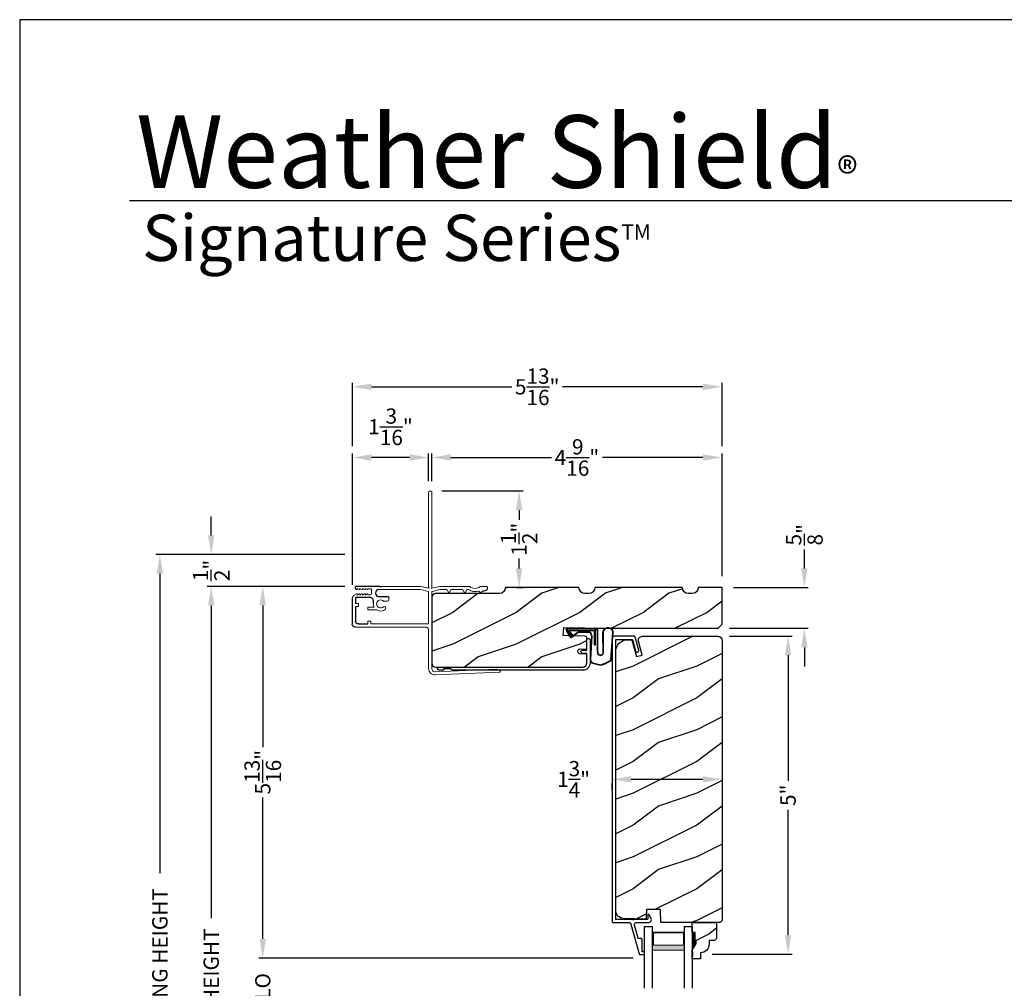
# Model space of a CAD drawing. Extents: x 34 to 102, y 0 to 44.
# Drawn here: x 34 to 49.5, y 28.8 to 44 of the extents above; entities that cross this region are included whole.
import ezdxf

# ---------------------------------------------------------------- set-up
doc = ezdxf.new("R2010")
doc.units = 0
doc.header["$LTSCALE"] = 4
doc.header["$MEASUREMENT"] = 0
doc.header["$PDMODE"] = 3
doc.layers.get('0').update_dxf_attribs({"linetype": 'CONTINUOUS'})
doc.layers.get('DEFPOINTS').update_dxf_attribs({"color": 3, "linetype": 'CONTINUOUS'})
doc.layers.add('Dim', color=7, linetype='CONTINUOUS')
doc.styles.add('Arial', font='arial.ttf')
doc.styles.get("Standard").update_dxf_attribs({"font": 'arial.ttf'})
doc.dimstyles.get("Standard").update_dxf_attribs({"dimtxt": 0.24, "dimasz": 0.3, "dimexe": 0.0625, "dimexo": 0.18, "dimgap": 0.09, "dimtad": 0, "dimdec": 4, "dimzin": 0, "dimdsep": 46, "dimlunit": 4, "dimtxsty": 'STANDARD', "dimcen": 0, "dimadec": 0, "dimazin": 0, "dimtfac": 1, "dimtdec": 4, "dimtofl": 0, "dimtmove": 2, "dimatfit": 3, "dimfxl": 1, "dimtolj": 1, "dimtzin": 0, "dimarcsym": 0})

# ---------------------------------------------------------------- blocks, each defined once
blk = doc.blocks.new('A$C3E273ABF')
for p, q in [((0.044, 0.017), (0.101, -0.083)), ((0.05, 0.02), (0.107, -0.08)), ((0.507, 0.039), (0.057, 0.039)), ((0.057, 0.024), (0.057, 0.022)), ((0.201, 0.047), (0.061, 0.047)), ((0.063, 0.008), (0.138, -0.066)), ((0.148, -0.055), (0.082, 0.014)), ((0.082, 0.014), (0.482, 0.014)), ((0.21, 0.054), (0.201, 0.047)), ((0.215, 0.047), (0.206, 0.039)), ((0.334, 0.054), (0.21, 0.054)), ((0.502, 0.047), (0.215, 0.047)), ((0.215, 0.047), (0.215, 0.039)), ((0.334, 0.047), (0.334, 0.054)), ((0.482, 0.014), (0.482, -0.211)), ((0.507, -0.211), (0.507, 0.039)), ((0.535, -0.324), (0.535, 0.007)), ((0.542, -0.325), (0.542, 0.007)), ((0.126, -0.084), (0.216, -0.017)), ((0.13, -0.089), (0.22, -0.023)), ((0.138, -0.066), (0.148, -0.055)), ((0.249, -0.006), (0.393, -0.006)), ((0.249, -0.013), (0.393, -0.013)), ((0.441, -0.063), (0.421, -0.445)), ((0.448, -0.064), (0.428, -0.445)), ((0.616, -0.015), (0.62, -0.347)), ((0.625, -0.005), (0.627, -0.346)), ((0.744, -0.452), (0.779, -0.006)), ((0.752, -0.449), (0.785, -0.003)), ((0.482, -0.211), (0.507, -0.211)), ((0.46, -0.497), (0.585, -0.531)), ((0.462, -0.49), (0.587, -0.524))]:
    blk.add_line(p, q)
for centre, radius, start, end in [((0.061, 0.027), 0.02, 90, 209.7451), ((0.061, 0.027), 0.013, 107.0746, 209.7451), ((0.072, 0.024), 0.015, 90, 180), ((0.077, 0.022), 0.02, 180, 224.9872), ((0.502, 0.007), 0.04, 360, 90), ((0.502, 0.007), 0.033, 0, 90), ((0.702, -0.027), 0.0875, 20.1225, 179.7807), ((0.702, -0.027), 0.0805, 19.9628, 164.2364), ((0.764, -0.005), 0.015, 355.6095, 19.9628), ((0.77, -0.002), 0.015, 355.6959, 20.1225), ((0.118, -0.073), 0.02, 209.7451, 306.5421), ((0.118, -0.073), 0.013, 209.7451, 306.5421), ((0.249, -0.061), 0.0545, 90, 126.5421), ((0.249, -0.061), 0.0475, 90, 126.5421), ((0.393, -0.061), 0.0545, 356.8597, 90), ((0.393, -0.061), 0.0475, 356.9046, 90), ((0.471, -0.448), 0.05, 177.0001, 257.4693), ((0.471, -0.448), 0.043, 177.0001, 257.4693), ((0.583, -0.328), 0.0482, 176.2857, 333.3302), ((0.583, -0.327), 0.0413, 175.8988, 335.2175), ((0.416, 0.069), 0.623, 285.67, 301.8176), ((0.39, 0.117), 0.67, 287.0456, 301.9135), ((0.737, -0.447), 0.015, 301.8176, 355.6959)]:
    blk.add_arc(centre, radius, start, end)
blk = doc.blocks.new('*D469')
at = {"layer": 'DEFPOINTS', "color": 0, "transparency": 16777216}
for p in [(44.98, 34.308), (44.705, 29.308), (46.081, 29.308)]:
    blk.add_point(p, dxfattribs=at)
at = {"layer": 'Dim', "color": 0, "lineweight": -2, "transparency": 16777216}
for p, q in [((45.16, 34.308), (46.144, 34.308)), ((46.081, 34.008), (46.081, 32.036)), ((46.081, 29.608), (46.081, 31.58)), ((44.885, 29.308), (46.144, 29.308))]:
    blk.add_line(p, q, dxfattribs=at)
at = {"layer": 'Dim', "color": 0, "transparency": 16777216}
for points in [[(46.031, 34.008), (46.131, 34.008), (46.081, 34.308)], [(46.031, 29.608), (46.131, 29.608), (46.081, 29.308)]]:
    blk.add_solid(points, dxfattribs=at)
at = {"layer": 'Dim', "color": 0, "transparency": 16777216, "insert": (46.081, 31.808), "char_height": 0.24, "attachment_point": 5, "rotation": 90}
blk.add_mtext('\\A1;5"', dxfattribs=at)
blk = doc.blocks.new('*D471')
at = {"layer": 'DEFPOINTS', "color": 0, "transparency": 16777216}
for p in [(39.291, 35.092), (37.822, 29.249), (43.825, 29.249)]:
    blk.add_point(p, dxfattribs=at)
at = {"layer": 'Dim', "color": 0, "lineweight": -2, "transparency": 16777216}
for p, q in [((39.111, 35.092), (37.76, 35.092)), ((37.822, 34.792), (37.822, 32.567)), ((37.822, 29.549), (37.822, 31.774)), ((43.645, 29.249), (37.76, 29.249))]:
    blk.add_line(p, q, dxfattribs=at)
at = {"layer": 'Dim', "color": 0, "transparency": 16777216}
for points in [[(37.772, 34.792), (37.872, 34.792), (37.822, 35.092)], [(37.772, 29.549), (37.872, 29.549), (37.822, 29.249)]]:
    blk.add_solid(points, dxfattribs=at)
at = {"layer": 'Dim', "color": 0, "transparency": 16777216, "insert": (37.822, 32.171), "char_height": 0.24, "attachment_point": 5, "rotation": 90}
blk.add_mtext('\\A1;5{\\H1x;\\S13/16;}"', dxfattribs=at)
blk = doc.blocks.new('*D472')
at = {"layer": 'DEFPOINTS', "color": 0, "transparency": 16777216}
for p in [(37.011, 35.092), (37.822, 35.092), (37.822, 21.179)]:
    blk.add_point(p, dxfattribs=at)
at = {"layer": 'Dim', "color": 0, "lineweight": -2, "transparency": 16777216}
for p, q in [((37.642, 35.092), (36.949, 35.092)), ((37.011, 34.792), (37.011, 29.876)), ((37.011, 21.479), (37.011, 26.396)), ((37.642, 21.179), (36.949, 21.179))]:
    blk.add_line(p, q, dxfattribs=at)
at = {"layer": 'Dim', "color": 0, "transparency": 16777216}
for points in [[(36.961, 34.792), (37.061, 34.792), (37.011, 35.092)], [(36.961, 21.479), (37.061, 21.479), (37.011, 21.179)]]:
    blk.add_solid(points, dxfattribs=at)
at = {"layer": 'Dim', "color": 0, "transparency": 16777216, "insert": (37.011, 28.136), "char_height": 0.24, "attachment_point": 5, "rotation": 90}
blk.add_mtext('\\A1;JAMB / UNIT HEIGHT', dxfattribs=at)
blk = doc.blocks.new('*D473')
at = {"layer": 'DEFPOINTS', "color": 0, "transparency": 16777216}
for p in [(37.011, 35.592), (39.291, 35.592), (39.291, 35.092)]:
    blk.add_point(p, dxfattribs=at)
at = {"layer": 'Dim', "color": 0, "lineweight": -2, "transparency": 16777216}
for p, q in [((37.011, 35.892), (37.011, 36.192)), ((39.111, 35.592), (36.949, 35.592)), ((39.111, 35.092), (36.949, 35.092)), ((37.011, 34.792), (37.011, 34.492))]:
    blk.add_line(p, q, dxfattribs=at)
at = {"layer": 'Dim', "color": 0, "transparency": 16777216}
for points in [[(36.961, 35.892), (37.061, 35.892), (37.011, 35.592)], [(36.961, 34.792), (37.061, 34.792), (37.011, 35.092)]]:
    blk.add_solid(points, dxfattribs=at)
at = {"layer": 'Dim', "color": 0, "transparency": 16777216, "insert": (37.011, 35.342), "char_height": 0.24, "attachment_point": 5, "rotation": 90}
blk.add_mtext('\\A1;{\\H1x;\\S1/2;}"', dxfattribs=at)
blk = doc.blocks.new('*D474')
at = {"layer": 'DEFPOINTS', "color": 0, "transparency": 16777216}
for p in [(36.204, 35.592), (39.291, 35.592), (37.011, 21.179)]:
    blk.add_point(p, dxfattribs=at)
at = {"layer": 'Dim', "color": 0, "lineweight": -2, "transparency": 16777216}
for p, q in [((39.111, 35.592), (36.142, 35.592)), ((36.204, 35.292), (36.204, 30.583)), ((36.204, 21.479), (36.204, 26.189)), ((36.831, 21.179), (36.142, 21.179))]:
    blk.add_line(p, q, dxfattribs=at)
at = {"layer": 'Dim', "color": 0, "transparency": 16777216}
for points in [[(36.154, 35.292), (36.254, 35.292), (36.204, 35.592)], [(36.154, 21.479), (36.254, 21.479), (36.204, 21.179)]]:
    blk.add_solid(points, dxfattribs=at)
at = {"layer": 'Dim', "color": 0, "transparency": 16777216, "insert": (36.204, 28.386), "char_height": 0.24, "attachment_point": 5, "rotation": 90}
blk.add_mtext('\\A1;ROUGH OPENING HEIGHT', dxfattribs=at)
blk = doc.blocks.new('*D475')
at = {"layer": 'DEFPOINTS', "color": 0, "transparency": 16777216}
for p in [(39.23, 37.118), (40.43, 36.567), (39.23, 34.936)]:
    blk.add_point(p, dxfattribs=at)
at = {"layer": 'Dim', "color": 0, "lineweight": -2, "transparency": 16777216}
for p, q in [((39.23, 35.116), (39.23, 37.181)), ((40.43, 36.747), (40.43, 37.181)), ((40.13, 37.118), (39.53, 37.118))]:
    blk.add_line(p, q, dxfattribs=at)
at = {"layer": 'Dim', "color": 0, "transparency": 16777216}
for points in [[(39.53, 37.168), (39.53, 37.068), (39.23, 37.118)], [(40.13, 37.168), (40.13, 37.068), (40.43, 37.118)]]:
    blk.add_solid(points, dxfattribs=at)
at = {"layer": 'Dim', "color": 0, "transparency": 16777216, "insert": (39.83, 37.601), "char_height": 0.24, "attachment_point": 5}
blk.add_mtext('\\A1;1{\\H1x;\\S3/16;}"', dxfattribs=at)
blk = doc.blocks.new('*D476')
at = {"layer": 'DEFPOINTS', "color": 0, "transparency": 16777216}
for p in [(40.48, 37.118), (40.48, 36.567), (45.043, 35.074)]:
    blk.add_point(p, dxfattribs=at)
at = {"layer": 'Dim', "color": 0, "lineweight": -2, "transparency": 16777216}
for p, q in [((40.48, 36.747), (40.48, 37.181)), ((45.043, 35.254), (45.043, 37.181)), ((40.78, 37.118), (42.36, 37.118)), ((44.743, 37.118), (43.163, 37.118))]:
    blk.add_line(p, q, dxfattribs=at)
at = {"layer": 'Dim', "color": 0, "transparency": 16777216}
for points in [[(40.78, 37.168), (40.78, 37.068), (40.48, 37.118)], [(44.743, 37.168), (44.743, 37.068), (45.043, 37.118)]]:
    blk.add_solid(points, dxfattribs=at)
at = {"layer": 'Dim', "color": 0, "transparency": 16777216, "insert": (42.761, 37.118), "char_height": 0.24, "attachment_point": 5}
blk.add_mtext('\\A1;4{\\H1x;\\S9/16;}"', dxfattribs=at)
blk = doc.blocks.new('*D477')
at = {"layer": 'DEFPOINTS', "color": 0, "transparency": 16777216}
for p in [(45.043, 38.229), (39.23, 37.118), (45.043, 37.118)]:
    blk.add_point(p, dxfattribs=at)
at = {"layer": 'Dim', "color": 0, "lineweight": -2, "transparency": 16777216}
for p, q in [((39.23, 37.298), (39.23, 38.291)), ((45.043, 37.298), (45.043, 38.291)), ((39.53, 38.229), (41.74, 38.229)), ((44.743, 38.229), (42.533, 38.229))]:
    blk.add_line(p, q, dxfattribs=at)
at = {"layer": 'Dim', "color": 0, "transparency": 16777216}
for points in [[(39.53, 38.279), (39.53, 38.179), (39.23, 38.229)], [(44.743, 38.279), (44.743, 38.179), (45.043, 38.229)]]:
    blk.add_solid(points, dxfattribs=at)
at = {"layer": 'Dim', "color": 0, "transparency": 16777216, "insert": (42.136, 38.229), "char_height": 0.24, "attachment_point": 5}
blk.add_mtext('\\A1;5{\\H1x;\\S13/16;}"', dxfattribs=at)
blk = doc.blocks.new('*D478')
at = {"layer": 'DEFPOINTS', "color": 0, "transparency": 16777216}
for p in [(40.455, 36.592), (41.852, 36.592), (41.636, 35.074)]:
    blk.add_point(p, dxfattribs=at)
at = {"layer": 'Dim', "color": 0, "lineweight": -2, "transparency": 16777216}
for p, q in [((40.635, 36.592), (41.914, 36.592)), ((41.852, 36.292), (41.852, 36.137)), ((41.852, 35.374), (41.852, 35.529)), ((41.816, 35.074), (41.914, 35.074))]:
    blk.add_line(p, q, dxfattribs=at)
at = {"layer": 'Dim', "color": 0, "transparency": 16777216}
for points in [[(41.802, 36.292), (41.902, 36.292), (41.852, 36.592)], [(41.802, 35.374), (41.902, 35.374), (41.852, 35.074)]]:
    blk.add_solid(points, dxfattribs=at)
at = {"layer": 'Dim', "color": 0, "transparency": 16777216, "insert": (41.852, 35.833), "char_height": 0.24, "attachment_point": 5, "rotation": 90}
blk.add_mtext('\\A1;1{\\H1x;\\S1/2;}"', dxfattribs=at)
blk = doc.blocks.new('A$C03EB1C05')
at = {"linetype": 'Continuous', "lineweight": 18}
for p, q in [((-1.392, -1.102), (-1.348, -0.09)), ((-1.348, -0.09), (-1.347, -0.087)), ((-1.347, -0.087), (-1.346, -0.084)), ((-1.346, -0.084), (-1.343, -0.082)), ((-1.343, -0.082), (-1.34, -0.081)), ((-1.3, -0.139), (-1.342, -1.104)), ((-1.34, -0.081), (-1.337, -0.08)), ((-1.337, -0.08), (-1.334, -0.081)), ((-1.334, -0.081), (-1.331, -0.083)), ((-1.331, -0.083), (-1.329, -0.085)), ((-1.329, -0.085), (-1.302, -0.133)), ((-1.302, -0.133), (-1.301, -0.134)), ((-1.301, -0.134), (-1.301, -0.134)), ((-1.301, -0.134), (-1.301, -0.135)), ((-1.301, -0.135), (-1.301, -0.136)), ((-1.301, -0.136), (-1.301, -0.137)), ((-1.301, -0.137), (-1.301, -0.137)), ((-1.301, -0.137), (-1.3, -0.138)), ((-1.3, -0.138), (-1.3, -0.139)), ((-0.065, -0.312), (-0.063, -0.306)), ((-0.063, -0.306), (-0.06, -0.3)), ((-0.06, -0.3), (-0.058, -0.296)), ((-0.058, -0.296), (-0.055, -0.292)), ((-0.055, -0.292), (-0.052, -0.289)), ((-0.052, -0.289), (-0.048, -0.286)), ((-0.048, -0.286), (-0.043, -0.284)), ((-0.043, -0.284), (-0.039, -0.282)), ((-0.039, -0.282), (-0.034, -0.282)), ((-0.034, -0.282), (-0.029, -0.281)), ((-0.029, -0.281), (-0.014, -0.283)), ((-0.014, -0.283), (-0.011, -0.283)), ((-0.011, -0.283), (-0.009, -0.284)), ((-0.009, -0.284), (-0.006, -0.286)), ((-0.006, -0.286), (-0.004, -0.288)), ((-0.004, -0.288), (-0.002, -0.29)), ((-0.002, -0.29), (-0.001, -0.293)), ((-0.001, -0.293), (0, -0.296)), ((0, -0.296), (0, -0.298)), ((0, -0.298), (0, -0.388)), ((-0.105, -0.386), (-0.104, -0.385)), ((-0.105, -0.387), (-0.105, -0.386)), ((-0.105, -0.388), (-0.105, -0.387)), ((-0.104, -0.389), (-0.105, -0.388)), ((-0.104, -0.384), (-0.103, -0.383)), ((-0.104, -0.385), (-0.104, -0.384)), ((-0.104, -0.39), (-0.104, -0.389)), ((-0.103, -0.39), (-0.104, -0.39)), ((-0.103, -0.383), (-0.077, -0.357)), ((-0.077, -0.417), (-0.103, -0.39)), ((-0.082, -0.465), (-0.079, -0.446)), ((-0.079, -0.446), (-0.075, -0.427)), ((-0.077, -0.357), (-0.077, -0.356)), ((-0.077, -0.356), (-0.076, -0.356)), ((-0.076, -0.418), (-0.077, -0.417)), ((-0.076, -0.356), (-0.075, -0.355)), ((-0.076, -0.419), (-0.076, -0.418)), ((-0.075, -0.42), (-0.076, -0.419)), ((-0.075, -0.353), (-0.074, -0.352)), ((-0.075, -0.354), (-0.075, -0.353)), ((-0.075, -0.355), (-0.075, -0.354)), ((-0.075, -0.421), (-0.075, -0.42)), ((-0.074, -0.423), (-0.075, -0.421)), ((-0.075, -0.427), (-0.074, -0.425)), ((-0.074, -0.35), (-0.073, -0.344)), ((-0.074, -0.351), (-0.074, -0.35)), ((-0.074, -0.352), (-0.074, -0.351)), ((-0.074, -0.424), (-0.074, -0.423)), ((-0.074, -0.425), (-0.074, -0.424)), ((-0.073, -0.344), (-0.072, -0.337)), ((-0.072, -0.337), (-0.071, -0.331)), ((-0.071, -0.331), (-0.069, -0.325)), ((-0.069, -0.325), (-0.067, -0.318)), ((-0.067, -0.318), (-0.065, -0.312)), ((-0.03, -0.455), (-0.032, -0.477)), ((-0.024, -0.433), (-0.03, -0.455)), ((-0.015, -0.413), (-0.024, -0.433)), ((-0.002, -0.394), (-0.015, -0.413)), ((-0.001, -0.393), (-0.002, -0.394)), ((0, -0.392), (-0.001, -0.393)), ((-0.001, -0.393), (-0.001, -0.393)), ((0, -0.388), (0, -0.389)), ((0, -0.389), (0, -0.389)), ((0, -0.389), (0, -0.39)), ((0, -0.39), (0, -0.391)), ((0, -0.391), (0, -0.392)), ((-0.099, -0.633), (-0.055, -0.607)), ((-0.082, -0.485), (-0.082, -0.465)), ((-0.08, -0.505), (-0.082, -0.485)), ((-0.076, -0.524), (-0.08, -0.505)), ((-0.07, -0.543), (-0.076, -0.524)), ((-0.061, -0.561), (-0.07, -0.543)), ((-0.051, -0.578), (-0.061, -0.561)), ((-0.055, -0.607), (-0.053, -0.606)), ((-0.053, -0.606), (-0.052, -0.605)), ((-0.052, -0.604), (-0.051, -0.603)), ((-0.052, -0.605), (-0.052, -0.604)), ((-0.051, -0.579), (-0.051, -0.578)), ((-0.051, -0.578), (-0.051, -0.578)), ((-0.05, -0.58), (-0.051, -0.579)), ((-0.051, -0.603), (-0.05, -0.602)), ((-0.05, -0.581), (-0.05, -0.58)), ((-0.05, -0.58), (-0.05, -0.58)), ((-0.05, -0.582), (-0.05, -0.581)), ((-0.05, -0.583), (-0.05, -0.582)), ((-0.05, -0.582), (-0.05, -0.582)), ((-0.05, -0.598), (-0.05, -0.583)), ((-0.05, -0.599), (-0.05, -0.598)), ((-0.05, -0.601), (-0.05, -0.599)), ((-0.05, -0.602), (-0.05, -0.601)), ((-0.032, -0.477), (-0.03, -0.5)), ((-0.03, -0.5), (-0.024, -0.521)), ((-0.024, -0.521), (-0.015, -0.542)), ((-0.015, -0.542), (-0.002, -0.56)), ((-0.002, -0.56), (-0.001, -0.561)), ((-0.001, -0.561), (-0.001, -0.562)), ((-0.001, -0.562), (0, -0.562)), ((0, -0.562), (0, -0.563)), ((0, -0.563), (0, -0.564)), ((0, -0.564), (0, -0.565)), ((0, -0.565), (0, -0.566)), ((0, -0.566), (0, -0.567)), ((0, -0.567), (0, -1.031)), ((-0.102, -0.636), (-0.101, -0.634)), ((-0.102, -0.637), (-0.102, -0.636)), ((-0.102, -0.638), (-0.102, -0.637)), ((-0.101, -0.639), (-0.102, -0.638)), ((-0.101, -0.634), (-0.1, -0.633)), ((-0.1, -0.64), (-0.101, -0.639)), ((-0.1, -0.633), (-0.099, -0.633)), ((-0.099, -0.641), (-0.1, -0.64)), ((-0.055, -0.667), (-0.099, -0.641)), ((-0.053, -0.668), (-0.055, -0.667)), ((-0.052, -0.669), (-0.053, -0.668)), ((-0.052, -0.67), (-0.052, -0.669)), ((-0.051, -0.671), (-0.052, -0.67)), ((-0.05, -0.672), (-0.051, -0.671)), ((-0.05, -0.673), (-0.05, -0.672)), ((-0.05, -0.674), (-0.05, -0.673)), ((-0.05, -0.676), (-0.05, -0.674)), ((-0.05, -0.848), (-0.05, -0.676)), ((-0.102, -0.886), (-0.101, -0.884)), ((-0.102, -0.887), (-0.102, -0.886)), ((-0.102, -0.888), (-0.102, -0.887)), ((-0.101, -0.889), (-0.102, -0.888)), ((-0.101, -0.884), (-0.1, -0.883)), ((-0.1, -0.89), (-0.101, -0.889)), ((-0.1, -0.883), (-0.099, -0.883)), ((-0.099, -0.891), (-0.1, -0.89)), ((-0.099, -0.883), (-0.055, -0.857)), ((-0.055, -0.917), (-0.099, -0.891)), ((-0.055, -0.857), (-0.053, -0.856)), ((-0.053, -0.918), (-0.055, -0.917)), ((-0.053, -0.856), (-0.052, -0.855)), ((-0.052, -0.919), (-0.053, -0.918)), ((-0.052, -0.854), (-0.051, -0.853)), ((-0.052, -0.855), (-0.052, -0.854)), ((-0.052, -0.92), (-0.052, -0.919)), ((-0.051, -0.921), (-0.052, -0.92)), ((-0.051, -0.853), (-0.05, -0.852)), ((-0.05, -0.922), (-0.051, -0.921)), ((-0.05, -0.849), (-0.05, -0.848)), ((-0.05, -0.851), (-0.05, -0.849)), ((-0.05, -0.852), (-0.05, -0.851)), ((-0.05, -0.923), (-0.05, -0.922)), ((-0.05, -0.924), (-0.05, -0.923)), ((-0.05, -0.926), (-0.05, -0.924)), ((-0.05, -1.026), (-0.05, -0.926)), ((-0.079, -1.148), (-0.05, -1.028)), ((-0.05, -1.027), (-0.05, -1.026)), ((-0.05, -1.026), (-0.05, -1.026)), ((-0.05, -1.026), (-0.05, -1.026)), ((-0.05, -1.026), (-0.05, -1.026)), ((-0.05, -1.028), (-0.05, -1.027)), ((-0.05, -1.027), (-0.05, -1.027)), ((-0.05, -1.027), (-0.05, -1.027)), ((-0.05, -1.027), (-0.05, -1.027)), ((0, -1.031), (-0.029, -1.156)), ((-1.391, -1.122), (-1.392, -1.102)), ((-1.386, -1.141), (-1.391, -1.122)), ((-1.377, -1.159), (-1.386, -1.141)), ((-1.364, -1.175), (-1.377, -1.159)), ((-1.349, -1.188), (-1.364, -1.175)), ((-1.331, -1.198), (-1.349, -1.188)), ((-1.342, -1.104), (-1.342, -1.114)), ((-1.342, -1.114), (-1.339, -1.124)), ((-1.339, -1.124), (-1.335, -1.133)), ((-1.335, -1.133), (-1.328, -1.141)), ((-1.312, -1.204), (-1.331, -1.198)), ((-1.328, -1.141), (-1.321, -1.147)), ((-1.321, -1.147), (-1.312, -1.152)), ((-1.312, -1.152), (-1.302, -1.155)), ((-1.292, -1.206), (-1.312, -1.204)), ((-1.302, -1.155), (-1.292, -1.156)), ((-1.292, -1.156), (-0.088, -1.156)), ((-0.69, -1.206), (-1.292, -1.206)), ((-0.681, -1.207), (-0.69, -1.206)), ((-0.671, -1.21), (-0.681, -1.207)), ((-0.663, -1.214), (-0.671, -1.21)), ((-0.655, -1.221), (-0.663, -1.214)), ((-0.649, -1.228), (-0.655, -1.221)), ((-0.644, -1.237), (-0.649, -1.228)), ((-0.641, -1.246), (-0.644, -1.237)), ((-0.64, -1.236), (-0.64, -1.936)), ((-0.59, -1.219), (-0.589, -1.216)), ((-0.59, -1.222), (-0.59, -1.219)), ((-0.59, -2.116), (-0.59, -1.222)), ((-0.589, -1.216), (-0.588, -1.213)), ((-0.588, -1.213), (-0.586, -1.211)), ((-0.586, -1.211), (-0.583, -1.209)), ((-0.583, -1.209), (-0.581, -1.207)), ((-0.581, -1.207), (-0.578, -1.206)), ((-0.578, -1.206), (-0.575, -1.206)), ((-0.575, -1.206), (-0.088, -1.206)), ((-0.088, -1.206), (-0.087, -1.206)), ((-0.087, -1.206), (-0.085, -1.207)), ((-0.085, -1.155), (-0.083, -1.155)), ((-0.085, -1.207), (-0.083, -1.207)), ((-0.083, -1.155), (-0.082, -1.154)), ((-0.083, -1.207), (-0.082, -1.208)), ((-0.082, -1.154), (-0.081, -1.152)), ((-0.082, -1.208), (-0.081, -1.21)), ((-0.081, -1.152), (-0.08, -1.151)), ((-0.081, -1.21), (-0.08, -1.211)), ((-0.08, -1.151), (-0.079, -1.149)), ((-0.08, -1.211), (-0.079, -1.213)), ((-0.079, -1.149), (-0.079, -1.148)), ((-0.079, -1.213), (-0.079, -1.214)), ((-0.079, -1.214), (-0.05, -1.334)), ((-0.029, -1.156), (-0.029, -1.166)), ((-0.029, -1.166), (-0.021, -1.157)), ((-0.029, -1.196), (-0.029, -1.206)), ((-0.021, -1.205), (-0.029, -1.196)), ((-0.029, -1.206), (0, -1.331)), ((-0.021, -1.157), (-0.02, -1.157)), ((-0.02, -1.205), (-0.021, -1.205)), ((-0.02, -1.157), (-0.019, -1.156)), ((-0.02, -1.157), (-0.02, -1.157)), ((-0.02, -1.157), (-0.02, -1.157)), ((-0.019, -1.206), (-0.02, -1.205)), ((-0.02, -1.205), (-0.02, -1.205)), ((-0.02, -1.205), (-0.02, -1.205)), ((-0.019, -1.156), (-0.019, -1.156)), ((-0.019, -1.156), (-0.018, -1.156)), ((-0.018, -1.206), (-0.019, -1.206)), ((-0.019, -1.206), (-0.019, -1.206)), ((-0.018, -1.156), (-0.018, -1.156)), ((-0.018, -1.156), (-0.017, -1.156)), ((-0.017, -1.206), (-0.018, -1.206)), ((-0.018, -1.206), (-0.018, -1.206)), ((-0.017, -1.156), (1.475, -1.156)), ((1.475, -1.206), (-0.017, -1.206)), ((1.475, -1.156), (1.485, -1.158)), ((1.485, -1.204), (1.475, -1.206)), ((1.485, -1.158), (1.493, -1.163)), ((1.493, -1.199), (1.485, -1.204)), ((1.493, -1.163), (1.499, -1.171)), ((1.499, -1.191), (1.493, -1.199)), ((1.499, -1.171), (1.5, -1.181)), ((1.5, -1.181), (1.499, -1.191)), ((-0.64, -1.256), (-0.641, -1.246)), ((-0.64, -2.361), (-0.64, -1.256)), ((-0.05, -1.334), (-0.05, -1.335)), ((-0.05, -1.335), (-0.05, -1.335)), ((-0.05, -1.335), (-0.05, -1.335)), ((-0.05, -1.335), (-0.05, -1.335)), ((-0.05, -1.335), (-0.05, -1.336)), ((-0.05, -1.336), (-0.05, -1.988)), ((-0.05, -1.336), (-0.05, -1.336)), ((-0.05, -1.336), (-0.05, -1.336)), ((-0.05, -1.336), (-0.05, -1.336)), ((0, -1.331), (0, -1.951)), ((-0.235, -1.913), (-0.235, -1.85)), ((-0.545, -2.161), (-0.545, -2.116)), ((-0.37, -2.161), (-0.37, -2.022)), ((-0.37, -2.161), (-0.325, -2.161)), ((-0.325, -2.161), (-0.325, -2.063)), ((-0.316, -2.356), (-0.316, -2.311)), ((-0.271, -2.311), (-0.316, -2.311)), ((-0.271, -2.356), (-0.271, -2.311))]:
    blk.add_line(p, q, dxfattribs=at)
at = {"lineweight": 18}
for p, q in [((-0.18, -1.83), (-0.215, -1.83)), ((-0.545, -2.116), (-0.59, -2.116)), ((-0.545, -2.161), (-0.59, -2.161)), ((-0.116, -2.103), (-0.052, -2.103))]:
    blk.add_line(p, q, dxfattribs=at)
at = {"linetype": 'Continuous'}
for p, q in [((-0.16, -1.988), (-0.16, -1.85)), ((-0.156, -2.009), (-0.16, -1.988)), ((-0.144, -2.027), (-0.156, -2.009)), ((-0.054, -2.009), (-0.066, -2.027)), ((-0.05, -1.988), (-0.054, -2.009)), ((0, -1.951), (-0.012, -1.963)), ((-0.012, -1.963), (0, -1.975)), ((0, -1.975), (0, -2.345)), ((-0.59, -2.311), (-0.59, -2.161)), ((-0.281, -2.075), (-0.225, -2.075)), ((-0.225, -2.075), (-0.215, -2.076)), ((-0.215, -2.076), (-0.205, -2.079)), ((-0.205, -2.079), (-0.197, -2.083)), ((-0.197, -2.083), (-0.189, -2.09)), ((-0.189, -2.09), (-0.183, -2.097)), ((-0.183, -2.097), (-0.178, -2.106)), ((-0.178, -2.106), (-0.176, -2.115)), ((-0.176, -2.115), (-0.175, -2.125)), ((-0.175, -2.125), (-0.175, -2.346)), ((-0.126, -2.039), (-0.144, -2.027)), ((-0.105, -2.043), (-0.126, -2.039)), ((-0.084, -2.039), (-0.105, -2.043)), ((-0.066, -2.027), (-0.084, -2.039)), ((-0.18, -2.406), (-0.595, -2.406)), ((-0.316, -2.356), (-0.545, -2.356)), ((-0.185, -2.356), (-0.271, -2.356)), ((-0.183, -2.356), (-0.185, -2.356)), ((-0.181, -2.355), (-0.183, -2.356)), ((-0.179, -2.354), (-0.181, -2.355)), ((-0.177, -2.353), (-0.179, -2.354)), ((-0.176, -2.352), (-0.177, -2.353)), ((-0.175, -2.35), (-0.176, -2.352)), ((-0.175, -2.346), (-0.175, -2.348)), ((-0.175, -2.348), (-0.175, -2.35)), ((-0.037, -2.354), (-0.038, -2.351)), ((-0.033, -2.358), (-0.037, -2.354)), ((-0.027, -2.36), (-0.033, -2.358)), ((-0.013, -2.361), (-0.027, -2.36)), ((-0.008, -2.359), (-0.013, -2.361)), ((-0.003, -2.355), (-0.008, -2.359)), ((-0.001, -2.351), (-0.003, -2.355)), ((0, -2.345), (-0.001, -2.351))]:
    blk.add_line(p, q, dxfattribs=at)
at = {"color": 7, "linetype": 'Continuous', "lineweight": 18}
for p, q in [((-0.132, -2.16), (-0.132, -2.119)), ((-0.125, -2.16), (-0.132, -2.16)), ((-0.036, -2.16), (-0.043, -2.16)), ((-0.036, -2.119), (-0.036, -2.16)), ((-0.136, -2.202), (-0.118, -2.172)), ((-0.125, -2.202), (-0.136, -2.202)), ((-0.136, -2.244), (-0.118, -2.214)), ((-0.125, -2.244), (-0.136, -2.244)), ((-0.136, -2.286), (-0.118, -2.256)), ((-0.125, -2.286), (-0.136, -2.286)), ((-0.136, -2.328), (-0.118, -2.298)), ((-0.05, -2.172), (-0.033, -2.202)), ((-0.05, -2.214), (-0.033, -2.244)), ((-0.05, -2.256), (-0.033, -2.286)), ((-0.05, -2.298), (-0.033, -2.328)), ((-0.033, -2.202), (-0.043, -2.202)), ((-0.033, -2.244), (-0.043, -2.244)), ((-0.033, -2.286), (-0.043, -2.286)), ((-0.14, -2.378), (-0.118, -2.34)), ((-0.125, -2.328), (-0.136, -2.328)), ((-0.05, -2.34), (-0.038, -2.351)), ((-0.033, -2.328), (-0.043, -2.328))]:
    blk.add_line(p, q, dxfattribs=at)
at = {"lineweight": 18}
for centre, radius, start, end in [((-0.215, -1.85), 0.02, 90, 180), ((-0.275, -1.962), 0.113, 136.1918, 211.9374), ((-0.341, -1.904), 0.0255, 330, 150), ((-0.275, -1.962), 0.063, 134.1786, 51.6315), ((-0.275, -1.962), 0.113, 243.2308, 273.1049)]:
    blk.add_arc(centre, radius, start, end, dxfattribs=at)
blk.add_arc((-0.18, -1.85), 0.02, 0, 90)
at = {"color": 7, "linetype": 'Continuous', "lineweight": 18}
for centre, radius, start, end in [((-0.116, -2.119), 0.016, 90.0033, 180), ((-0.125, -2.168), 0.008, 329.9994, 89.9947), ((-0.052, -2.119), 0.016, 0, 90.0051), ((-0.043, -2.168), 0.008, 89.9885, 210.0006), ((-0.125, -2.21), 0.008, 330.0006, 89.9923), ((-0.125, -2.252), 0.008, 329.9994, 89.9947), ((-0.125, -2.294), 0.008, 330.0006, 89.9923), ((-0.043, -2.21), 0.008, 89.9909, 209.9994), ((-0.043, -2.252), 0.008, 89.9885, 210.0006), ((-0.043, -2.294), 0.008, 89.9909, 209.9994), ((-0.201, -2.334), 0.0751, 286.1905, 324.289), ((-0.125, -2.336), 0.008, 329.9994, 89.9947), ((-0.043, -2.336), 0.008, 89.9885, 210.0006)]:
    blk.add_arc(centre, radius, start, end, dxfattribs=at)
at = {"linetype": 'Continuous'}
for centre in [(-0.545, -2.311), (-0.595, -2.361)]:
    blk.add_arc(centre, 0.045, 180, 270, dxfattribs=at)
blk = doc.blocks.new('*D480')
at = {"layer": 'DEFPOINTS', "color": 0, "transparency": 16777216}
for p in [(43.315, 32.066), (45.043, 32.059), (45.043, 32.059)]:
    blk.add_point(p, dxfattribs=at)
at = {"layer": 'Dim', "color": 0, "lineweight": -2, "transparency": 16777216}
for p, q in [((45.043, 32.239), (45.043, 32.121)), ((43.615, 32.059), (44.743, 32.059)), ((43.315, 31.886), (43.315, 31.996))]:
    blk.add_line(p, q, dxfattribs=at)
at = {"layer": 'Dim', "color": 0, "transparency": 16777216}
for points in [[(43.615, 32.109), (43.615, 32.009), (43.315, 32.059)], [(44.743, 32.109), (44.743, 32.009), (45.043, 32.059)]]:
    blk.add_solid(points, dxfattribs=at)
at = {"layer": 'Dim', "color": 0, "transparency": 16777216, "insert": (42.708, 32.059), "char_height": 0.24, "attachment_point": 5}
blk.add_mtext('\\A1;1{\\H1x;\\S3/4;}"', dxfattribs=at)
blk = doc.blocks.new('*D481')
at = {"layer": 'DEFPOINTS', "color": 0, "transparency": 16777216}
for p in [(45.043, 35.074), (46.337, 35.074), (44.98, 34.433)]:
    blk.add_point(p, dxfattribs=at)
at = {"layer": 'Dim', "color": 0, "lineweight": -2, "transparency": 16777216}
for p, q in [((46.337, 35.374), (46.337, 35.674)), ((45.223, 35.074), (46.399, 35.074)), ((45.16, 34.433), (46.399, 34.433)), ((46.337, 34.133), (46.337, 33.833))]:
    blk.add_line(p, q, dxfattribs=at)
at = {"layer": 'Dim', "color": 0, "transparency": 16777216}
for points in [[(46.287, 35.374), (46.387, 35.374), (46.337, 35.074)], [(46.287, 34.133), (46.387, 34.133), (46.337, 34.433)]]:
    blk.add_solid(points, dxfattribs=at)
at = {"layer": 'Dim', "color": 0, "transparency": 16777216, "insert": (46.337, 35.903), "char_height": 0.24, "attachment_point": 5, "rotation": 90}
blk.add_mtext('\\A1;{\\H1x;\\S5/8;}"', dxfattribs=at)
blk = doc.blocks.new('WARM EDGE SPACER')
at = {"lineweight": 18}
h = blk.add_hatch(color=256, dxfattribs=at)
h.paths.add_polyline_path([(-0.375, 0), (-0.089, 0), (-0.089, 0.5), (-0.375, 0.5)])
h.paths.add_polyline_path([(-0.297, 0.484), (-0.101, 0.484), (-0.101, 0.016), (-0.297, 0.016)], flags=16)
blk.add_lwpolyline([(-0.089, 0.5), (-0.089, 0), (-0.375, 0), (-0.375, 0.5), (-0.089, 0.5), (-0.375, 0.5)], dxfattribs=at)
blk.add_lwpolyline([(-0.101, 0.016), (-0.297, 0.016), (-0.297, 0.484), (-0.101, 0.484)], close=True, dxfattribs=at)
blk = doc.blocks.new('A$C277160C9')
for p, q in [((0, 0), (0, 0.973)), ((0, 0.973), (0.125, 0.973)), ((0.125, 0), (0.125, 0.973)), ((0.625, 0.973), (0.75, 0.973)), ((0.625, 0), (0.625, 0.973)), ((0.75, 0.973), (0.75, 0))]:
    blk.add_line(p, q)
at = {"rotation": 90}
blk.add_blockref('WARM EDGE SPACER', (0.625, 0.973), dxfattribs=at)
blk = doc.blocks.new('*D482')
at = {"layer": 'DEFPOINTS', "color": 0, "transparency": 16777216}
for p in [(37.822, 29.249), (43.825, 29.249), (43.825, 28.134)]:
    blk.add_point(p, dxfattribs=at)
at = {"layer": 'Dim', "color": 0, "lineweight": -2, "transparency": 16777216}
for p, q in [((37.822, 29.549), (37.822, 29.849)), ((43.645, 29.249), (37.76, 29.249)), ((43.645, 28.134), (37.76, 28.134)), ((37.822, 27.834), (37.822, 27.534))]:
    blk.add_line(p, q, dxfattribs=at)
at = {"layer": 'Dim', "color": 0, "transparency": 16777216}
for points in [[(37.772, 29.549), (37.872, 29.549), (37.822, 29.249)], [(37.772, 27.834), (37.872, 27.834), (37.822, 28.134)]]:
    blk.add_solid(points, dxfattribs=at)
at = {"layer": 'Dim', "color": 0, "transparency": 16777216, "insert": (37.822, 28.691), "char_height": 0.24, "attachment_point": 5, "rotation": 90}
blk.add_mtext('\\A1;DLO', dxfattribs=at)

msp = doc.modelspace()

# ---------------------------------------------------------------- hatches: boundary and pattern name
h = msp.add_hatch()
h.set_pattern_fill('WOOD2', color=256, style=0)
h.set_pattern_definition([(216.8699, (96.20624, 45.98208), (2.9999999, 2.0000001), [0.5, -4.5]), (206.5651, (96.80624, 45.68208), (-0.999999, -1.0000013), [1.118034, -1.118034]), (198.4349, (96.80624, 45.18208), (-2.0000004, -0.9999984), [0.632456, -2.529822])])
edge = h.paths.add_edge_path()
edge.add_line((42.9181, 34.10522), (42.9181, 34.27737))
edge.add_arc((42.88685, 34.27737), 0.03125, 360, 447.954592)
edge.add_line((42.88796, 34.3086), (42.54358, 34.32015))
edge.add_line((42.54358, 34.32015), (42.55332, 34.44516))
edge.add_line((42.55332, 34.44516), (42.9181, 34.43289))
edge.add_line((42.9181, 34.43289), (44.98046, 34.43289))
edge.add_line((44.98046, 34.43289), (45.04296, 34.49539))
edge.add_line((45.04296, 34.49539), (45.04296, 35.07363))
edge.add_line((45.04296, 35.07363), (44.668, 35.07363))
edge.add_line((44.668, 35.07363), (44.668, 35.07328))
edge.add_arc((44.574, 35.07328), 0.094, -90, 0, ccw=False)
edge.add_line((44.574, 34.97928), (44.51221, 34.97928))
edge.add_arc((44.51221, 35.07328), 0.094, 180, 270, ccw=False)
edge.add_line((44.41821, 35.07328), (44.41821, 35.07363))
edge.add_line((44.41821, 35.07363), (43.04287, 35.07363))
edge.add_line((43.04287, 35.07363), (43.04287, 35.07328))
edge.add_arc((42.94887, 35.07328), 0.094, -90, 0, ccw=False)
edge.add_line((42.94887, 34.97928), (42.88694, 34.97928))
edge.add_arc((42.88694, 35.07328), 0.094, 180, 270, ccw=False)
edge.add_line((42.79294, 35.07328), (42.79294, 35.07363))
edge.add_line((42.79294, 35.07363), (41.63586, 35.07363))
edge.add_line((41.63586, 35.07363), (41.63586, 35.07314))
edge.add_arc((41.54236, 35.07314), 0.0935, 270, 360, ccw=False)
edge.add_line((41.54236, 34.97964), (40.54238, 34.97964))
edge.add_arc((40.54238, 34.91714), 0.0625, 90, 180)
edge.add_line((40.47988, 34.91714), (40.47988, 33.88614))
edge.add_arc((40.54238, 33.88614), 0.0625, 180, 270)
edge.add_line((40.54238, 33.82364), (42.8556, 33.82364))
edge.add_arc((42.8556, 33.88614), 0.0625, 270, 360)
edge.add_line((42.9181, 33.88614), (42.9181, 34.0271))
edge.add_line((42.9181, 34.0271), (42.80679, 34.03091))
edge.add_arc((42.80788, 34.06214), 0.03125, 178, 268, ccw=False)
edge.add_line((42.77665, 34.06323), (42.77719, 34.07885))
edge.add_arc((42.80842, 34.07776), 0.03125, 88, 178, ccw=False)
edge.add_line((42.80951, 34.10899), (42.9181, 34.10527))
h = msp.add_hatch()
h.set_pattern_fill('WOOD2', color=256, style=0)
h.set_pattern_definition([(216.8699, (-63.95733, 43.63763), (2.9999999, 2.00000012), [0.5, -4.5]), (206.5651, (-63.35733, 43.33763), (-0.9999992, -1.0000013), [1.118034, -1.118034]), (198.4349, (-63.35733, 42.83763), (-2.0000004, -0.9999984), [0.632456, -2.529822])])
edge = h.paths.add_edge_path()
edge.add_line((43.78895, 34.30789), (44.98046, 34.30789))
edge.add_arc((44.98046, 34.24489), 0.063, 0, 90, ccw=False)
edge.add_line((45.04346, 34.24489), (45.04346, 29.8399))
edge.add_line((45.04346, 29.8399), (45.01146, 29.8079))
edge.add_line((45.01146, 29.8079), (44.08065, 29.8079))
edge.add_line((44.08065, 29.8079), (44.07356, 30.011))
edge.add_line((44.07356, 30.011), (43.85576, 30.011))
edge.add_line((43.85576, 30.011), (43.85058, 29.86289))
edge.add_line((43.85058, 29.86289), (43.49308, 29.87225))
edge.add_arc((43.49636, 29.99721), 0.125, 180, 268.5, ccw=False)
edge.add_line((43.37136, 29.99721), (43.37136, 34.06589))
edge.add_arc((43.55936, 34.06589), 0.188, 90, 180, ccw=False)
edge.add_line((43.55936, 34.25389), (43.62421, 34.25389))
edge.add_line((43.62421, 34.25389), (43.69522, 33.98889))
edge.add_line((43.69522, 33.98889), (43.78582, 34.01316))
edge.add_line((43.78582, 34.01316), (43.7281, 34.22858))
edge.add_arc((43.78895, 34.24489), 0.063, 90, 195, ccw=False)
h = msp.add_hatch()
h.set_pattern_fill('WOOD2', color=256, scale=0.75, pattern_type=2)
h.set_pattern_definition([(216.8699, (34.63345, -1.65087), (2.24999994, 1.5000001), [0.375, -3.375]), (206.5651, (35.08345, -1.87587), (-0.7499994, -0.750001), [0.838526, -0.838526]), (198.4349, (35.08345, -2.25087), (-1.5000003, -0.7499988), [0.474342, -1.897366])])
edge = h.paths.add_edge_path()
edge.add_line((44.70528, 29.33199), (44.70528, 29.2379))
edge.add_line((44.70528, 29.2379), (44.57528, 29.2379))
edge.add_line((44.57528, 29.2379), (44.57528, 29.37078))
edge.add_line((44.57528, 29.37078), (44.63828, 29.4799))
edge.add_line((44.63828, 29.4799), (44.63828, 29.5269))
edge.add_line((44.63828, 29.5269), (44.62228, 29.5269))
edge.add_line((44.62228, 29.5269), (44.62228, 29.6519))
edge.add_line((44.62228, 29.6519), (44.57528, 29.6519))
edge.add_line((44.57528, 29.6519), (44.57528, 29.8079))
edge.add_line((44.57528, 29.8079), (44.95778, 29.8079))
edge.add_line((44.95778, 29.8079), (44.95778, 29.55872))
edge.add_line((44.95778, 29.55872), (44.92578, 29.52672))
edge.add_line((44.92578, 29.52672), (44.84022, 29.52672))
edge.add_line((44.84022, 29.52672), (44.84022, 29.4719))
edge.add_arc((44.70022, 29.4719), 0.14, 272.070113, 360, ccw=False)

# ---------------------------------------------------------------- linework, layer by layer
for p, q in [((66.63308, 41.15009), (35.72876, 41.15009)), ((41.63586, 35.07363), (41.67009, 35.07363)), ((44.57565, 29.33942), (44.57565, 29.27642))]:
    msp.add_line(p, q)
for points in [[(34.00001, 44.00001), (34.00001, 0), (68.00002, 0), (68.00002, 44.00001)], [(43.81529, 29.34777), (43.78529, 29.34777), (43.78529, 29.53777), (43.7849, 29.54168), (43.78377, 29.54543), (43.78192, 29.54889), (43.77943, 29.55192), (43.7764, 29.5544), (43.77294, 29.55625), (43.76919, 29.55739), (43.76529, 29.55777), (43.72354, 29.55777), (43.66671, 29.76741), (43.66561, 29.77465), (43.6662, 29.78195), (43.66842, 29.78893), (43.67218, 29.79522), (43.67727, 29.80049), (43.68342, 29.80447), (43.69032, 29.80694), (43.69759, 29.80778), (43.89409, 29.80778), (43.90418, 29.81084), (43.91329, 29.81615), (43.92093, 29.82341), (43.92669, 29.83225), (43.93025, 29.84217), (43.93142, 29.85265), (43.93014, 29.86312), (43.92648, 29.87301), (43.89811, 29.92868), (43.89573, 29.93188), (43.89244, 29.93413), (43.88859, 29.93517), (43.88462, 29.9349), (43.88095, 29.93334), (43.87799, 29.93066), (43.87608, 29.92716), (43.87542, 29.92323), (43.87542, 29.86778), (43.87523, 29.86583), (43.87466, 29.86395), (43.87373, 29.86223), (43.87249, 29.86071), (43.87097, 29.85947), (43.86924, 29.85854), (43.86737, 29.85797), (43.86542, 29.85778), (43.65642, 29.85778), (43.65566, 29.85395), (43.65349, 29.85071), (43.65025, 29.84854), (43.64642, 29.84778), (43.64259, 29.84854), (43.63935, 29.85071), (43.63718, 29.85395), (43.63642, 29.85778), (43.37086, 29.85778), (43.37086, 34.25789), (43.63563, 34.25789), (43.68436, 34.07652), (43.68868, 34.06777), (43.69601, 34.06135), (43.70525, 34.05821), (43.71499, 34.05886), (43.72373, 34.06318), (43.73016, 34.07052), (43.73329, 34.07976), (43.73264, 34.08949), (43.67715, 34.29603), (43.67627, 34.2985), (43.675, 34.30078), (43.67338, 34.30283), (43.67144, 34.30458), (43.66924, 34.306), (43.66684, 34.30704), (43.66431, 34.30767), (43.6617, 34.30789), (43.34741, 34.30789), (43.34116, 34.30727), (43.33516, 34.30545), (43.32963, 34.30249), (43.32478, 34.29851), (43.3208, 34.29366), (43.31784, 34.28813), (43.31602, 34.28213), (43.31541, 34.27589), (43.31541, 29.82378), (43.31571, 29.82066), (43.31662, 29.81766), (43.3181, 29.81489), (43.32009, 29.81247), (43.32252, 29.81048), (43.32528, 29.809), (43.32828, 29.80809), (43.33141, 29.80778), (43.57978, 29.80778), (43.58498, 29.80735), (43.59005, 29.80609), (43.59484, 29.80402), (43.59922, 29.8012), (43.6031, 29.7977), (43.60635, 29.79362), (43.6089, 29.78906), (43.61067, 29.78415), (43.73781, 29.31515), (43.73837, 29.31362), (43.73916, 29.3122), (43.74018, 29.31092), (43.74139, 29.30983), (43.74276, 29.30895), (43.74426, 29.3083), (43.74584, 29.3079), (43.74747, 29.30777), (43.81529, 29.30777), (43.81724, 29.30796), (43.81912, 29.30853), (43.82084, 29.30946), (43.82236, 29.3107), (43.8236, 29.31221), (43.82453, 29.31394), (43.8251, 29.31582), (43.82529, 29.31777), (43.82529, 29.33777), (43.8251, 29.33972), (43.82453, 29.3416), (43.8236, 29.34333), (43.82236, 29.34484), (43.82084, 29.34608), (43.81912, 29.34701), (43.81724, 29.34758)]]:
    msp.add_lwpolyline(points, close=True)
for points in [[(42.9181, 34.10522), (42.9181, 34.27737, 0.40379577), (42.88796, 34.3086), (42.54358, 34.32015), (42.55332, 34.44516), (42.9181, 34.43289), (44.98046, 34.43289), (45.04296, 34.49539), (45.04296, 35.07363), (44.668, 35.07363), (44.668, 35.07328, -0.41421356), (44.574, 34.97928), (44.51221, 34.97928, -0.41421356), (44.41821, 35.07328), (44.41821, 35.07363), (43.04287, 35.07363), (43.04287, 35.07328, -0.41421356), (42.94887, 34.97928), (42.88694, 34.97928, -0.41421356), (42.79294, 35.07328), (42.79294, 35.07363), (41.63586, 35.07363), (41.63586, 35.07314, -0.41421356), (41.54236, 34.97964), (40.54238, 34.97964, 0.41421356), (40.47988, 34.91714), (40.47988, 33.88614, 0.41421356), (40.54238, 33.82364), (42.8556, 33.82364, 0.41421356), (42.9181, 33.88614), (42.9181, 34.0271), (42.80679, 34.03091, -0.41421356), (42.77665, 34.06323), (42.77719, 34.07885, -0.41421356), (42.80951, 34.10899), (42.9181, 34.10527)], [(43.78895, 34.30789), (44.98046, 34.30789, -0.41421356), (45.04346, 34.24489), (45.04346, 29.8399), (45.01146, 29.8079), (44.08065, 29.8079), (44.07356, 30.011), (43.85576, 30.011), (43.85058, 29.86289), (43.49308, 29.87225, -0.40656626), (43.37136, 29.99721), (43.37136, 34.06589, -0.41421356), (43.55936, 34.25389), (43.62421, 34.25389), (43.69522, 33.98889), (43.78582, 34.01316), (43.7281, 34.22858, -0.49314543), (43.78895, 34.30789)]]:
    msp.add_lwpolyline(points, format="xyb")
for points in [[(42.84935, 34.03914, -1.00057376), (42.84935, 34.08911), (42.9181, 34.08911), (42.9181, 34.24887, -0.41421356), (42.9426, 34.27337), (42.9436, 34.27337, -0.41421356), (42.9681, 34.24887), (42.9681, 33.88663, -0.41421606), (42.85509, 33.77363), (40.79938, 33.77364, -0.41419594), (40.78938, 33.78364), (40.78938, 33.78564, 0.41421356), (40.77938, 33.79564), (40.67488, 33.79564, 0.41421357), (40.66488, 33.78564), (40.66488, 33.78365, -0.41423119), (40.65488, 33.77364), (40.59563, 33.77365, -0.41415995), (40.57113, 33.79814), (40.57113, 33.79914, -0.4142768), (40.59563, 33.82365), (42.8556, 33.82363, 0.41421606), (42.9181, 33.88613), (42.9181, 34.03914)], [(44.70528, 29.33199), (44.70528, 29.2379), (44.57528, 29.2379), (44.57528, 29.37078), (44.63828, 29.4799), (44.63828, 29.5269), (44.62228, 29.5269), (44.62228, 29.6519), (44.57528, 29.6519), (44.57528, 29.8079), (44.95778, 29.8079), (44.95778, 29.55872), (44.92578, 29.52672), (44.84022, 29.52672), (44.84022, 29.4719, -0.40367041)]]:
    msp.add_lwpolyline(points, format="xyb", close=True)
for points in [[(44.62283, 29.65318), (44.57486, 29.65404), (44.62283, 29.52796), (44.57486, 29.52796)], [(44.63873, 29.52786), (44.57529, 29.52781), (44.63873, 29.48125), (44.57563, 29.37208)]]:
    msp.add_solid(points)

# ---------------------------------------------------------------- block references
at = {"xscale": -1, "rotation": 270}
msp.add_blockref('A$C03EB1C05', (41.63588, 35.09191), dxfattribs=at)
for name, p in [('A$C3E273ABF', (42.54845, 34.38266)), ('A$C277160C9', (43.82528, 28.7738))]:
    msp.add_blockref(name, p)

# ---------------------------------------------------------------- texts
at = {"insert": (35.83155, 42.5155), "char_height": 1.1411396, "width": 12.0761528, "attachment_point": 1}
msp.add_mtext('\\A1;Weather Shield{\\H0.4294x;\\S^ ®;}', dxfattribs=at)
at = {"insert": (35.92538, 40.9345), "char_height": 0.7272729, "width": 9.325886, "attachment_point": 1, "style": 'Arial'}
msp.add_mtext('\\A1;Signature Series{\\H0.33086x;\\STM^ ;}', dxfattribs=at)

# ---------------------------------------------------------------- dimensions: what is measured, and where the dimension line sits
at = {"layer": 'Dim'}
for base, p1, p2, picture, middle in [((45.04296, 38.2287), (39.22986, 37.11807), (45.04296, 37.11807), '*D477', (42.13641, 38.2287)), ((39.22986, 37.11807), (40.42989, 36.56737), (39.22986, 34.93612), '*D475', (39.82988, 37.60073)), ((40.47989, 37.11807), (45.04296, 35.07363), (40.47989, 36.56737), '*D476', (42.76142, 37.11807))]:
    dim = msp.add_linear_dim(base=base, p1=p1, p2=p2, dimstyle='STANDARD', override={"dimpost": '\\X'}, dxfattribs=at)
    dim.commit()
    dim.dimension.update_dxf_attribs({"geometry": picture, "text_midpoint": middle})
for base, p1, p2, picture, middle in [((41.85167, 36.59237), (41.63586, 35.07363), (40.45489, 36.59237), '*D478', (41.85167, 35.833)), ((37.01137, 35.59237), (39.29086, 35.09237), (39.29084, 35.59237), '*D473', (37.01137, 35.34237)), ((37.82217, 29.2489), (39.29084, 35.09237), (43.82528, 29.2489), '*D471', (37.82217, 32.17063)), ((46.08112, 29.30777), (44.98046, 34.30789), (44.70528, 29.30777), '*D469', (46.08112, 31.80783))]:
    dim = msp.add_linear_dim(base=base, p1=p1, p2=p2, angle=90, dimstyle='STANDARD', override={"dimpost": '\\X'}, dxfattribs=at)
    dim.commit()
    dim.dimension.update_dxf_attribs({"geometry": picture, "text_midpoint": middle})
dim = msp.add_linear_dim(base=(46.3368, 35.07363), p1=(44.98046, 34.43289), p2=(45.04296, 35.07363), angle=90, dimstyle='STANDARD', override={"dimpost": '\\X'}, dxfattribs=at)
dim.commit()
dim.dimension.update_dxf_attribs({"geometry": '*D481', "text_midpoint": (46.3368, 35.90286), "dimtype": 160})
for base, p1, p2, text, picture, middle in [((36.20448, 35.59237), (37.01137, 21.17901), (39.29084, 35.59237), 'ROUGH OPENING HEIGHT', '*D474', (36.20448, 28.38569)), ((37.01137, 35.09237), (37.82217, 21.17901), (37.82217, 35.09237), 'JAMB / UNIT HEIGHT', '*D472', (37.01137, 28.13569)), ((37.82217, 29.2489), (43.82528, 28.13376), (43.82528, 29.2489), 'DLO', '*D482', (37.82217, 28.69133))]:
    dim = msp.add_linear_dim(base=base, p1=p1, p2=p2, angle=90, text=text, dimstyle='STANDARD', override={"dimpost": '\\X'}, dxfattribs=at)
    dim.commit()
    dim.dimension.update_dxf_attribs({"geometry": picture, "text_midpoint": middle})
dim = msp.add_linear_dim(base=(45.0429556, 32.0586413), p1=(43.3154061, 32.0658781), p2=(45.0429556, 32.0586413), dimstyle='STANDARD', override={"dimpost": '\\X'}, dxfattribs=at)
dim.commit()
dim.dimension.update_dxf_attribs({"geometry": '*D480', "text_midpoint": (42.7077527, 32.0586413), "dimtype": 160})

doc.saveas('drawing.dxf')
